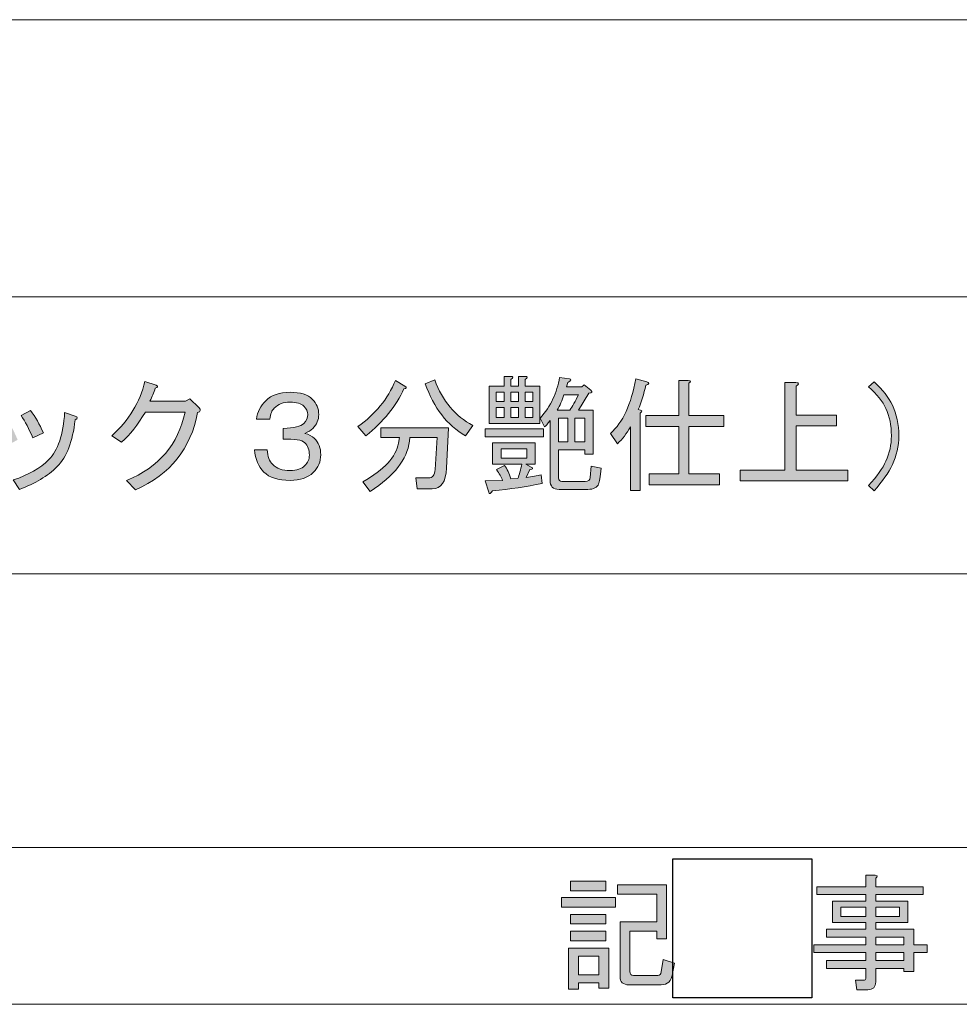
# Model space of a CAD drawing. Units: inches. Extents: x 15 to 405, y 10 to 287.
# Drawn here: x 85 to 109, y 10 to 35 of the extents above; entities that cross this region are included whole.
import ezdxf

# ---------------------------------------------------------------- set-up
doc = ezdxf.new("R2010")
doc.units = ezdxf.units.IN
doc.header["$MEASUREMENT"] = 0
doc.layers.add('_U+30EC_U+30A4_U+30E4_U+30FC 1', color=7, linetype='Continuous')
picture_1 = doc.add_image_def('image2.jpg', size_in_pixel=(10, 10))

# ---------------------------------------------------------------- blocks, each defined once
blk = doc.blocks.new('block 21')
at = {"layer": '_U+30EC_U+30A4_U+30E4_U+30FC 1'}
h = blk.add_hatch(color=7, dxfattribs=at)
h.dxf.hatch_style = 2
h.paths.add_polyline_path([(98.778, 12.776), (100.148, 12.776), (100.148, 12.538), (98.778, 12.538)])
h.paths.add_polyline_path([(98.954, 11.495), (99.972, 11.495), (99.972, 10.477), (99.72, 10.477), (99.72, 10.615), (99.205, 10.615), (99.205, 10.451), (98.954, 10.451)])
h.paths.add_polyline_path([(99.896, 13.191), (99.896, 12.952), (99.004, 12.952), (99.004, 13.191)])
h.paths.add_polyline_path([(99.896, 12.349), (99.896, 12.11), (99.004, 12.11), (99.004, 12.349)])
h.paths.add_polyline_path([(99.896, 11.922), (99.896, 11.683), (99.004, 11.683), (99.004, 11.922)])
h.paths.add_polyline_path([(99.205, 11.293), (99.205, 10.816), (99.72, 10.816), (99.72, 11.293)])
edge = h.paths.add_edge_path()
edge.add_spline(control_points=[(101.643, 11.117), (101.643, 11.117), (101.593, 10.841), (101.593, 10.841), (101.559, 10.657), (101.463, 10.564), (101.304, 10.564), (101.304, 10.564), (100.487, 10.564), (100.487, 10.564), (100.336, 10.564), (100.261, 10.636), (100.261, 10.778), (100.261, 10.778), (100.261, 12.161), (100.261, 12.161), (100.261, 12.161), (101.191, 12.161), (101.191, 12.161), (101.191, 12.161), (101.191, 12.864), (101.191, 12.864), (101.191, 12.864), (100.198, 12.864), (100.198, 12.864), (100.198, 12.864), (100.198, 13.103), (100.198, 13.103), (100.198, 13.103), (101.442, 13.103), (101.442, 13.103), (101.442, 13.103), (101.442, 11.733), (101.442, 11.733), (101.442, 11.733), (101.191, 11.733), (101.191, 11.733), (101.191, 11.733), (101.191, 11.922), (101.191, 11.922), (101.191, 11.922), (100.512, 11.922), (100.512, 11.922), (100.512, 11.922), (100.512, 10.904), (100.512, 10.904), (100.512, 10.837), (100.541, 10.803), (100.6, 10.803), (100.6, 10.803), (101.216, 10.803), (101.216, 10.803), (101.266, 10.803), (101.295, 10.832), (101.304, 10.891), (101.304, 10.891), (101.354, 11.206), (101.354, 11.206), (101.354, 11.206), (101.643, 11.117), (101.643, 11.117)], knot_values=[0, 0, 0, 0, 1, 1, 1, 2, 2, 2, 3, 3, 3, 4, 4, 4, 5, 5, 5, 6, 6, 6, 7, 7, 7, 8, 8, 8, 9, 9, 9, 10, 10, 10, 11, 11, 11, 12, 12, 12, 13, 13, 13, 14, 14, 14, 15, 15, 15, 16, 16, 16, 17, 17, 17, 18, 18, 18, 19, 19, 19, 20, 20, 20, 20], degree=3, periodic=1)
at = {"layer": '_U+30EC_U+30A4_U+30E4_U+30FC 1', "lineweight": 0}
for points in [[(99.896, 13.191), (99.896, 12.952), (99.004, 12.952), (99.004, 13.191), (99.896, 13.191)], [(98.778, 12.776), (100.148, 12.776), (100.148, 12.538), (98.778, 12.538), (98.778, 12.776)], [(99.896, 12.349), (99.896, 12.11), (99.004, 12.11), (99.004, 12.349), (99.896, 12.349)], [(99.896, 11.922), (99.896, 11.683), (99.004, 11.683), (99.004, 11.922), (99.896, 11.922)], [(98.954, 11.495), (99.972, 11.495), (99.972, 10.477), (99.72, 10.477), (99.72, 10.615), (99.205, 10.615), (99.205, 10.451), (98.954, 10.451), (98.954, 11.495)], [(99.205, 11.293), (99.205, 10.816), (99.72, 10.816), (99.72, 11.293), (99.205, 11.293)]]:
    blk.add_lwpolyline(points, dxfattribs=at)
blk.add_open_spline([(101.643, 11.117), (101.643, 11.117), (101.593, 10.841), (101.593, 10.841), (101.559, 10.657), (101.463, 10.564), (101.304, 10.564), (101.304, 10.564), (100.487, 10.564), (100.487, 10.564), (100.336, 10.564), (100.261, 10.636), (100.261, 10.778), (100.261, 10.778), (100.261, 12.161), (100.261, 12.161), (100.261, 12.161), (101.191, 12.161), (101.191, 12.161), (101.191, 12.161), (101.191, 12.864), (101.191, 12.864), (101.191, 12.864), (100.198, 12.864), (100.198, 12.864), (100.198, 12.864), (100.198, 13.103), (100.198, 13.103), (100.198, 13.103), (101.442, 13.103), (101.442, 13.103), (101.442, 13.103), (101.442, 11.733), (101.442, 11.733), (101.442, 11.733), (101.191, 11.733), (101.191, 11.733), (101.191, 11.733), (101.191, 11.922), (101.191, 11.922), (101.191, 11.922), (100.512, 11.922), (100.512, 11.922), (100.512, 11.922), (100.512, 10.904), (100.512, 10.904), (100.512, 10.837), (100.541, 10.803), (100.6, 10.803), (100.6, 10.803), (101.216, 10.803), (101.216, 10.803), (101.266, 10.803), (101.295, 10.832), (101.304, 10.891), (101.304, 10.891), (101.354, 11.206), (101.354, 11.206), (101.354, 11.206), (101.643, 11.117), (101.643, 11.117)], degree=3, knots=[0, 0, 0, 0, 1, 1, 1, 2, 2, 2, 3, 3, 3, 4, 4, 4, 5, 5, 5, 6, 6, 6, 7, 7, 7, 8, 8, 8, 9, 9, 9, 10, 10, 10, 11, 11, 11, 12, 12, 12, 13, 13, 13, 14, 14, 14, 15, 15, 15, 16, 16, 16, 17, 17, 17, 18, 18, 18, 19, 19, 19, 20, 20, 20, 20], dxfattribs=at)
blk = doc.blocks.new('block 20')
at = {"layer": '_U+30EC_U+30A4_U+30E4_U+30FC 1'}
blk.add_blockref('block 21', (0, 0), dxfattribs=at)
blk = doc.blocks.new('block 22')
at = {"layer": '_U+30EC_U+30A4_U+30E4_U+30FC 1'}
image = blk.add_image(picture_1, insert=(101.6, 10.231), size_in_units=(3.528, 3.528), dxfattribs=at)
blk = doc.blocks.new('block 24')
at = {"layer": '_U+30EC_U+30A4_U+30E4_U+30FC 1'}
h = blk.add_hatch(color=7, dxfattribs=at)
h.dxf.hatch_style = 2
edge = h.paths.add_edge_path()
edge.add_spline(control_points=[(106.494, 10.728), (106.494, 10.728), (106.494, 10.979), (106.494, 10.979), (106.494, 10.979), (105.501, 10.979), (105.501, 10.979), (105.501, 10.979), (105.501, 11.18), (105.501, 11.18), (105.501, 11.18), (106.494, 11.18), (106.494, 11.18), (106.494, 11.18), (106.494, 11.381), (106.494, 11.381), (106.494, 11.381), (105.175, 11.381), (105.175, 11.381), (105.175, 11.381), (105.175, 11.582), (105.175, 11.582), (105.175, 11.582), (106.494, 11.582), (106.494, 11.582), (106.494, 11.582), (106.494, 11.771), (106.494, 11.771), (106.494, 11.771), (105.501, 11.771), (105.501, 11.771), (105.501, 11.771), (105.501, 11.972), (105.501, 11.972), (105.501, 11.972), (106.494, 11.972), (106.494, 11.972), (106.494, 11.972), (106.494, 12.148), (106.494, 12.148), (106.494, 12.148), (106.067, 12.148), (106.067, 12.148), (106.067, 12.148), (105.652, 12.148), (105.652, 12.148), (105.652, 12.148), (105.652, 12.688), (105.652, 12.688), (105.652, 12.688), (106.494, 12.688), (106.494, 12.688), (106.494, 12.688), (106.494, 12.852), (106.494, 12.852), (106.494, 12.852), (105.25, 12.852), (105.25, 12.852), (105.25, 12.852), (105.25, 13.053), (105.25, 13.053), (105.25, 13.053), (106.494, 13.053), (106.494, 13.053), (106.494, 13.053), (106.494, 13.342), (106.494, 13.342), (106.494, 13.342), (106.733, 13.342), (106.733, 13.342), (106.8, 13.334), (106.804, 13.308), (106.746, 13.266), (106.746, 13.266), (106.746, 13.053), (106.746, 13.053), (106.746, 13.053), (107.952, 13.053), (107.952, 13.053), (107.952, 13.053), (107.952, 12.852), (107.952, 12.852), (107.952, 12.852), (106.746, 12.852), (106.746, 12.852), (106.746, 12.852), (106.746, 12.688), (106.746, 12.688), (106.746, 12.688), (107.563, 12.688), (107.563, 12.688), (107.563, 12.688), (107.563, 12.148), (107.563, 12.148), (107.563, 12.148), (106.746, 12.148), (106.746, 12.148), (106.746, 12.148), (106.746, 11.972), (106.746, 11.972), (106.746, 11.972), (107.713, 11.972), (107.713, 11.972), (107.713, 11.972), (107.713, 11.582), (107.713, 11.582), (107.713, 11.582), (108.053, 11.582), (108.053, 11.582), (108.053, 11.582), (108.053, 11.381), (108.053, 11.381), (108.053, 11.381), (107.713, 11.381), (107.713, 11.381), (107.713, 11.381), (107.713, 10.904), (107.713, 10.904), (107.713, 10.904), (107.462, 10.904), (107.462, 10.904), (107.462, 10.904), (107.462, 10.979), (107.462, 10.979), (107.462, 10.979), (106.746, 10.979), (106.746, 10.979), (106.746, 10.979), (106.746, 10.64), (106.746, 10.64), (106.746, 10.506), (106.679, 10.439), (106.545, 10.439), (106.545, 10.439), (106.268, 10.439), (106.268, 10.439), (106.268, 10.439), (106.23, 10.678), (106.23, 10.678), (106.23, 10.678), (106.444, 10.678), (106.444, 10.678), (106.477, 10.678), (106.494, 10.695), (106.494, 10.728)], knot_values=[0, 0, 0, 0, 1, 1, 1, 2, 2, 2, 3, 3, 3, 4, 4, 4, 5, 5, 5, 6, 6, 6, 7, 7, 7, 8, 8, 8, 9, 9, 9, 10, 10, 10, 11, 11, 11, 12, 12, 12, 13, 13, 13, 14, 14, 14, 15, 15, 15, 16, 16, 16, 17, 17, 17, 18, 18, 18, 19, 19, 19, 20, 20, 20, 21, 21, 21, 22, 22, 22, 23, 23, 23, 24, 24, 24, 25, 25, 25, 26, 26, 26, 27, 27, 27, 28, 28, 28, 29, 29, 29, 30, 30, 30, 31, 31, 31, 32, 32, 32, 33, 33, 33, 34, 34, 34, 35, 35, 35, 36, 36, 36, 37, 37, 37, 38, 38, 38, 39, 39, 39, 40, 40, 40, 41, 41, 41, 42, 42, 42, 43, 43, 43, 44, 44, 44, 45, 45, 45, 46, 46, 46, 47, 47, 47, 48, 48, 48, 48], degree=3, periodic=1)
h.paths.add_polyline_path([(105.866, 12.299), (106.494, 12.299), (106.494, 12.538), (105.866, 12.538)])
h.paths.add_polyline_path([(106.746, 12.299), (107.349, 12.299), (107.349, 12.538), (106.746, 12.538)])
h.paths.add_polyline_path([(107.462, 11.582), (107.462, 11.771), (106.746, 11.771), (106.746, 11.582)])
h.paths.add_polyline_path([(106.746, 11.18), (107.462, 11.18), (107.462, 11.381), (106.746, 11.381)])
at = {"layer": '_U+30EC_U+30A4_U+30E4_U+30FC 1', "lineweight": 0}
for points in [[(105.866, 12.299), (106.494, 12.299), (106.494, 12.538), (105.866, 12.538), (105.866, 12.299)], [(106.746, 12.299), (107.349, 12.299), (107.349, 12.538), (106.746, 12.538), (106.746, 12.299)], [(107.462, 11.582), (107.462, 11.771), (106.746, 11.771), (106.746, 11.582), (107.462, 11.582)], [(106.746, 11.18), (107.462, 11.18), (107.462, 11.381), (106.746, 11.381), (106.746, 11.18)]]:
    blk.add_lwpolyline(points, dxfattribs=at)
blk.add_open_spline([(106.494, 10.728), (106.494, 10.728), (106.494, 10.979), (106.494, 10.979), (106.494, 10.979), (105.501, 10.979), (105.501, 10.979), (105.501, 10.979), (105.501, 11.18), (105.501, 11.18), (105.501, 11.18), (106.494, 11.18), (106.494, 11.18), (106.494, 11.18), (106.494, 11.381), (106.494, 11.381), (106.494, 11.381), (105.175, 11.381), (105.175, 11.381), (105.175, 11.381), (105.175, 11.582), (105.175, 11.582), (105.175, 11.582), (106.494, 11.582), (106.494, 11.582), (106.494, 11.582), (106.494, 11.771), (106.494, 11.771), (106.494, 11.771), (105.501, 11.771), (105.501, 11.771), (105.501, 11.771), (105.501, 11.972), (105.501, 11.972), (105.501, 11.972), (106.494, 11.972), (106.494, 11.972), (106.494, 11.972), (106.494, 12.148), (106.494, 12.148), (106.494, 12.148), (106.067, 12.148), (106.067, 12.148), (106.067, 12.148), (105.652, 12.148), (105.652, 12.148), (105.652, 12.148), (105.652, 12.688), (105.652, 12.688), (105.652, 12.688), (106.494, 12.688), (106.494, 12.688), (106.494, 12.688), (106.494, 12.852), (106.494, 12.852), (106.494, 12.852), (105.25, 12.852), (105.25, 12.852), (105.25, 12.852), (105.25, 13.053), (105.25, 13.053), (105.25, 13.053), (106.494, 13.053), (106.494, 13.053), (106.494, 13.053), (106.494, 13.342), (106.494, 13.342), (106.494, 13.342), (106.733, 13.342), (106.733, 13.342), (106.8, 13.334), (106.804, 13.308), (106.746, 13.266), (106.746, 13.266), (106.746, 13.053), (106.746, 13.053), (106.746, 13.053), (107.952, 13.053), (107.952, 13.053), (107.952, 13.053), (107.952, 12.852), (107.952, 12.852), (107.952, 12.852), (106.746, 12.852), (106.746, 12.852), (106.746, 12.852), (106.746, 12.688), (106.746, 12.688), (106.746, 12.688), (107.563, 12.688), (107.563, 12.688), (107.563, 12.688), (107.563, 12.148), (107.563, 12.148), (107.563, 12.148), (106.746, 12.148), (106.746, 12.148), (106.746, 12.148), (106.746, 11.972), (106.746, 11.972), (106.746, 11.972), (107.713, 11.972), (107.713, 11.972), (107.713, 11.972), (107.713, 11.582), (107.713, 11.582), (107.713, 11.582), (108.053, 11.582), (108.053, 11.582), (108.053, 11.582), (108.053, 11.381), (108.053, 11.381), (108.053, 11.381), (107.713, 11.381), (107.713, 11.381), (107.713, 11.381), (107.713, 10.904), (107.713, 10.904), (107.713, 10.904), (107.462, 10.904), (107.462, 10.904), (107.462, 10.904), (107.462, 10.979), (107.462, 10.979), (107.462, 10.979), (106.746, 10.979), (106.746, 10.979), (106.746, 10.979), (106.746, 10.64), (106.746, 10.64), (106.746, 10.506), (106.679, 10.439), (106.545, 10.439), (106.545, 10.439), (106.268, 10.439), (106.268, 10.439), (106.268, 10.439), (106.23, 10.678), (106.23, 10.678), (106.23, 10.678), (106.444, 10.678), (106.444, 10.678), (106.477, 10.678), (106.494, 10.695), (106.494, 10.728)], degree=3, knots=[0, 0, 0, 0, 1, 1, 1, 2, 2, 2, 3, 3, 3, 4, 4, 4, 5, 5, 5, 6, 6, 6, 7, 7, 7, 8, 8, 8, 9, 9, 9, 10, 10, 10, 11, 11, 11, 12, 12, 12, 13, 13, 13, 14, 14, 14, 15, 15, 15, 16, 16, 16, 17, 17, 17, 18, 18, 18, 19, 19, 19, 20, 20, 20, 21, 21, 21, 22, 22, 22, 23, 23, 23, 24, 24, 24, 25, 25, 25, 26, 26, 26, 27, 27, 27, 28, 28, 28, 29, 29, 29, 30, 30, 30, 31, 31, 31, 32, 32, 32, 33, 33, 33, 34, 34, 34, 35, 35, 35, 36, 36, 36, 37, 37, 37, 38, 38, 38, 39, 39, 39, 40, 40, 40, 41, 41, 41, 42, 42, 42, 43, 43, 43, 44, 44, 44, 45, 45, 45, 46, 46, 46, 47, 47, 47, 48, 48, 48, 48], dxfattribs=at)
blk = doc.blocks.new('block 23')
at = {"layer": '_U+30EC_U+30A4_U+30E4_U+30FC 1'}
blk.add_blockref('block 24', (0, 0), dxfattribs=at)
blk = doc.blocks.new('block 50')
at = {"layer": '_U+30EC_U+30A4_U+30E4_U+30FC 1'}
h = blk.add_hatch(color=7, dxfattribs=at)
h.dxf.hatch_style = 2
h.paths.add_polyline_path([(96.839, 24.465), (96.839, 24.666), (98.322, 24.666), (98.322, 24.465)])
edge = h.paths.add_edge_path()
edge.add_spline(control_points=[(97.329, 23.736), (97.396, 23.652), (97.451, 23.539), (97.493, 23.396), (97.493, 23.396), (97.669, 23.409), (97.669, 23.409), (97.702, 23.501), (97.736, 23.623), (97.769, 23.774), (97.769, 23.774), (97.028, 23.774), (97.028, 23.774), (97.028, 23.774), (97.028, 24.314), (97.028, 24.314), (97.028, 24.314), (98.109, 24.314), (98.109, 24.314), (98.109, 24.314), (98.109, 23.774), (98.109, 23.774), (98.109, 23.774), (97.87, 23.774), (97.87, 23.774), (97.87, 23.774), (98.008, 23.698), (98.008, 23.698), (98.067, 23.664), (98.054, 23.644), (97.97, 23.635), (97.97, 23.635), (97.882, 23.434), (97.882, 23.434), (98.033, 23.459), (98.159, 23.48), (98.259, 23.497), (98.259, 23.497), (98.284, 23.283), (98.284, 23.283), (97.89, 23.2), (97.472, 23.137), (97.028, 23.095), (96.977, 23.019), (96.944, 23.007), (96.927, 23.057), (96.927, 23.057), (96.839, 23.346), (96.839, 23.346), (96.839, 23.346), (97.279, 23.359), (97.279, 23.359), (97.245, 23.443), (97.195, 23.535), (97.128, 23.635), (97.128, 23.635), (97.329, 23.736), (97.329, 23.736)], knot_values=[0, 0, 0, 0, 1, 1, 1, 2, 2, 2, 3, 3, 3, 4, 4, 4, 5, 5, 5, 6, 6, 6, 7, 7, 7, 8, 8, 8, 9, 9, 9, 10, 10, 10, 11, 11, 11, 12, 12, 12, 13, 13, 13, 14, 14, 14, 15, 15, 15, 16, 16, 16, 17, 17, 17, 18, 18, 18, 19, 19, 19, 19], degree=3, periodic=1)
edge = h.paths.add_edge_path()
edge.add_spline(control_points=[(97.317, 25.747), (97.317, 25.747), (97.317, 25.998), (97.317, 25.998), (97.317, 25.998), (97.48, 25.998), (97.48, 25.998), (97.555, 25.998), (97.56, 25.973), (97.493, 25.923), (97.493, 25.923), (97.493, 25.747), (97.493, 25.747), (97.493, 25.747), (97.681, 25.747), (97.681, 25.747), (97.681, 25.747), (97.681, 25.998), (97.681, 25.998), (97.681, 25.998), (97.845, 25.998), (97.845, 25.998), (97.92, 25.998), (97.924, 25.973), (97.857, 25.923), (97.857, 25.923), (97.857, 25.747), (97.857, 25.747), (97.857, 25.747), (98.222, 25.747), (98.222, 25.747), (98.222, 25.747), (98.222, 24.804), (98.222, 24.804), (98.222, 24.804), (96.94, 24.804), (96.94, 24.804), (96.94, 24.804), (96.94, 25.747), (96.94, 25.747), (96.94, 25.747), (97.317, 25.747), (97.317, 25.747)], knot_values=[0, 0, 0, 0, 1, 1, 1, 2, 2, 2, 3, 3, 3, 4, 4, 4, 5, 5, 5, 6, 6, 6, 7, 7, 7, 8, 8, 8, 9, 9, 9, 10, 10, 10, 11, 11, 11, 12, 12, 12, 13, 13, 13, 14, 14, 14, 14], degree=3, periodic=1)
h.paths.add_polyline_path([(97.116, 25.357), (97.317, 25.357), (97.317, 25.596), (97.116, 25.596)])
h.paths.add_polyline_path([(97.116, 24.955), (97.317, 24.955), (97.317, 25.206), (97.116, 25.206)])
h.paths.add_polyline_path([(97.241, 24.163), (97.241, 23.924), (97.895, 23.924), (97.895, 24.163)])
h.paths.add_polyline_path([(97.493, 25.357), (97.681, 25.357), (97.681, 25.596), (97.493, 25.596)])
h.paths.add_polyline_path([(97.493, 24.955), (97.681, 24.955), (97.681, 25.206), (97.493, 25.206)])
h.paths.add_polyline_path([(98.046, 25.357), (98.046, 25.596), (97.857, 25.596), (97.857, 25.357)])
h.paths.add_polyline_path([(97.857, 24.955), (98.046, 24.955), (98.046, 25.206), (97.857, 25.206)])
edge = h.paths.add_edge_path()
edge.add_spline(control_points=[(99.503, 23.434), (99.503, 23.434), (99.529, 23.723), (99.529, 23.723), (99.529, 23.723), (99.78, 23.673), (99.78, 23.673), (99.755, 23.447), (99.734, 23.313), (99.717, 23.271), (99.683, 23.179), (99.592, 23.132), (99.441, 23.132), (99.441, 23.132), (98.712, 23.132), (98.712, 23.132), (98.561, 23.132), (98.485, 23.208), (98.485, 23.359), (98.485, 23.359), (98.485, 24.879), (98.485, 24.879), (98.418, 24.787), (98.372, 24.733), (98.347, 24.716), (98.347, 24.716), (98.234, 24.942), (98.234, 24.942), (98.502, 25.244), (98.666, 25.587), (98.724, 25.973), (98.724, 25.973), (98.976, 25.935), (98.976, 25.935), (99.034, 25.927), (99.022, 25.897), (98.938, 25.847), (98.938, 25.847), (98.9, 25.734), (98.9, 25.734), (98.9, 25.734), (99.29, 25.734), (99.29, 25.734), (99.29, 25.734), (99.353, 25.784), (99.353, 25.784), (99.353, 25.784), (99.516, 25.646), (99.516, 25.646), (99.566, 25.604), (99.549, 25.579), (99.466, 25.571), (99.466, 25.571), (99.202, 25.143), (99.202, 25.143), (99.202, 25.143), (99.579, 25.143), (99.579, 25.143), (99.579, 25.143), (99.579, 24.025), (99.579, 24.025), (99.579, 24.025), (99.365, 24.025), (99.365, 24.025), (99.365, 24.025), (99.365, 24.138), (99.365, 24.138), (99.365, 24.138), (98.699, 24.138), (98.699, 24.138), (98.699, 24.138), (98.699, 23.421), (98.699, 23.421), (98.699, 23.363), (98.729, 23.334), (98.787, 23.334), (98.787, 23.334), (99.378, 23.334), (99.378, 23.334), (99.453, 23.334), (99.495, 23.367), (99.503, 23.434)], knot_values=[0, 0, 0, 0, 1, 1, 1, 2, 2, 2, 3, 3, 3, 4, 4, 4, 5, 5, 5, 6, 6, 6, 7, 7, 7, 8, 8, 8, 9, 9, 9, 10, 10, 10, 11, 11, 11, 12, 12, 12, 13, 13, 13, 14, 14, 14, 15, 15, 15, 16, 16, 16, 17, 17, 17, 18, 18, 18, 19, 19, 19, 20, 20, 20, 21, 21, 21, 22, 22, 22, 23, 23, 23, 24, 24, 24, 25, 25, 25, 26, 26, 26, 27, 27, 27, 27], degree=3, periodic=1)
edge = h.paths.add_edge_path()
edge.add_spline(control_points=[(98.837, 25.533), (98.795, 25.39), (98.737, 25.26), (98.662, 25.143), (98.662, 25.143), (98.988, 25.143), (98.988, 25.143), (99.055, 25.235), (99.126, 25.365), (99.202, 25.533), (99.202, 25.533), (98.837, 25.533), (98.837, 25.533)], knot_values=[0, 0, 0, 0, 1, 1, 1, 2, 2, 2, 3, 3, 3, 4, 4, 4, 4], degree=3, periodic=1)
h.paths.add_polyline_path([(98.699, 24.339), (98.938, 24.339), (98.938, 24.942), (98.699, 24.942)])
h.paths.add_polyline_path([(99.114, 24.339), (99.365, 24.339), (99.365, 24.942), (99.114, 24.942)])
h = blk.add_hatch(color=7, dxfattribs=at)
h.dxf.hatch_style = 2
edge = h.paths.add_edge_path()
edge.add_spline(control_points=[(87.966, 23.12), (87.966, 23.12), (87.74, 23.359), (87.74, 23.359), (88.561, 23.694), (89.055, 24.272), (89.223, 25.093), (89.223, 25.093), (88.218, 25.093), (88.218, 25.093), (88.025, 24.775), (87.824, 24.519), (87.614, 24.327), (87.614, 24.327), (87.363, 24.49), (87.363, 24.49), (87.799, 24.884), (88.079, 25.345), (88.205, 25.872), (88.205, 25.872), (88.494, 25.772), (88.494, 25.772), (88.544, 25.747), (88.536, 25.721), (88.469, 25.696), (88.435, 25.587), (88.389, 25.479), (88.331, 25.37), (88.331, 25.37), (89.236, 25.37), (89.236, 25.37), (89.236, 25.37), (89.349, 25.432), (89.349, 25.432), (89.349, 25.432), (89.575, 25.206), (89.575, 25.206), (89.633, 25.147), (89.621, 25.106), (89.537, 25.081), (89.378, 24.167), (88.854, 23.514), (87.966, 23.12)], knot_values=[0, 0, 0, 0, 1, 1, 1, 2, 2, 2, 3, 3, 3, 4, 4, 4, 5, 5, 5, 6, 6, 6, 7, 7, 7, 8, 8, 8, 9, 9, 9, 10, 10, 10, 11, 11, 11, 12, 12, 12, 13, 13, 13, 14, 14, 14, 14], degree=3, periodic=1)
h = blk.add_hatch(color=7, dxfattribs=at)
h.dxf.hatch_style = 2
edge = h.paths.add_edge_path()
edge.add_spline(control_points=[(93.81, 24.49), (93.81, 24.49), (93.609, 24.729), (93.609, 24.729), (94.045, 25.03), (94.363, 25.42), (94.564, 25.897), (94.564, 25.897), (94.803, 25.747), (94.803, 25.747), (94.853, 25.713), (94.845, 25.692), (94.778, 25.684), (94.577, 25.248), (94.254, 24.85), (93.81, 24.49)], knot_values=[0, 0, 0, 0, 1, 1, 1, 2, 2, 2, 3, 3, 3, 4, 4, 4, 5, 5, 5, 5], degree=3, periodic=1)
edge = h.paths.add_edge_path()
edge.add_spline(control_points=[(95.909, 24.691), (95.909, 24.691), (95.859, 23.673), (95.859, 23.673), (95.842, 23.321), (95.721, 23.145), (95.494, 23.145), (95.494, 23.145), (95.117, 23.145), (95.117, 23.145), (95.117, 23.145), (95.08, 23.421), (95.08, 23.421), (95.08, 23.421), (95.394, 23.421), (95.394, 23.421), (95.503, 23.421), (95.561, 23.493), (95.57, 23.635), (95.57, 23.635), (95.62, 24.452), (95.62, 24.452), (95.62, 24.452), (94.929, 24.452), (94.929, 24.452), (94.929, 24.452), (94.916, 24.352), (94.916, 24.352), (94.858, 23.891), (94.527, 23.468), (93.923, 23.082), (93.923, 23.082), (93.735, 23.321), (93.735, 23.321), (94.28, 23.631), (94.581, 23.958), (94.64, 24.301), (94.64, 24.301), (94.665, 24.452), (94.665, 24.452), (94.665, 24.452), (94.187, 24.452), (94.187, 24.452), (94.187, 24.452), (94.187, 24.691), (94.187, 24.691), (94.187, 24.691), (95.909, 24.691), (95.909, 24.691)], knot_values=[0, 0, 0, 0, 1, 1, 1, 2, 2, 2, 3, 3, 3, 4, 4, 4, 5, 5, 5, 6, 6, 6, 7, 7, 7, 8, 8, 8, 9, 9, 9, 10, 10, 10, 11, 11, 11, 12, 12, 12, 13, 13, 13, 14, 14, 14, 15, 15, 15, 16, 16, 16, 16], degree=3, periodic=1)
edge = h.paths.add_edge_path()
edge.add_spline(control_points=[(96.336, 24.49), (95.876, 24.758), (95.536, 25.198), (95.318, 25.81), (95.318, 25.81), (95.557, 25.91), (95.557, 25.91), (95.758, 25.374), (96.081, 24.988), (96.525, 24.754), (96.525, 24.754), (96.336, 24.49), (96.336, 24.49)], knot_values=[0, 0, 0, 0, 1, 1, 1, 2, 2, 2, 3, 3, 3, 4, 4, 4, 4], degree=3, periodic=1)
h = blk.add_hatch(color=7, dxfattribs=at)
h.dxf.hatch_style = 2
edge = h.paths.add_edge_path()
edge.add_spline(control_points=[(100.773, 25.068), (100.773, 25.068), (100.773, 23.107), (100.773, 23.107), (100.773, 23.107), (100.522, 23.107), (100.522, 23.107), (100.522, 23.107), (100.522, 24.716), (100.522, 24.716), (100.429, 24.548), (100.32, 24.406), (100.195, 24.289), (100.195, 24.289), (100.019, 24.553), (100.019, 24.553), (100.329, 24.829), (100.542, 25.29), (100.66, 25.935), (100.66, 25.935), (100.936, 25.86), (100.936, 25.86), (101.012, 25.835), (101.003, 25.805), (100.911, 25.772), (100.869, 25.554), (100.806, 25.349), (100.723, 25.156), (100.823, 25.139), (100.84, 25.11), (100.773, 25.068)], knot_values=[0, 0, 0, 0, 1, 1, 1, 2, 2, 2, 3, 3, 3, 4, 4, 4, 5, 5, 5, 6, 6, 6, 7, 7, 7, 8, 8, 8, 9, 9, 9, 10, 10, 10, 10], degree=3, periodic=1)
edge = h.paths.add_edge_path()
edge.add_spline(control_points=[(102.004, 25.005), (102.004, 25.005), (102.897, 25.005), (102.897, 25.005), (102.897, 25.005), (102.897, 24.729), (102.897, 24.729), (102.897, 24.729), (102.004, 24.729), (102.004, 24.729), (102.004, 24.729), (102.004, 23.522), (102.004, 23.522), (102.004, 23.522), (102.784, 23.522), (102.784, 23.522), (102.784, 23.522), (102.784, 23.246), (102.784, 23.246), (102.784, 23.246), (100.999, 23.246), (100.999, 23.246), (100.999, 23.246), (100.999, 23.522), (100.999, 23.522), (100.999, 23.522), (101.753, 23.522), (101.753, 23.522), (101.753, 23.522), (101.753, 24.729), (101.753, 24.729), (101.753, 24.729), (100.911, 24.729), (100.911, 24.729), (100.911, 24.729), (100.911, 25.005), (100.911, 25.005), (100.911, 25.005), (101.753, 25.005), (101.753, 25.005), (101.753, 25.005), (101.753, 25.897), (101.753, 25.897), (101.753, 25.897), (101.992, 25.897), (101.992, 25.897), (102.059, 25.889), (102.063, 25.864), (102.004, 25.822), (102.004, 25.822), (102.004, 25.005), (102.004, 25.005)], knot_values=[0, 0, 0, 0, 1, 1, 1, 2, 2, 2, 3, 3, 3, 4, 4, 4, 5, 5, 5, 6, 6, 6, 7, 7, 7, 8, 8, 8, 9, 9, 9, 10, 10, 10, 11, 11, 11, 12, 12, 12, 13, 13, 13, 14, 14, 14, 15, 15, 15, 16, 16, 16, 17, 17, 17, 17], degree=3, periodic=1)
h = blk.add_hatch(color=7, dxfattribs=at)
h.dxf.hatch_style = 2
edge = h.paths.add_edge_path()
edge.add_spline(control_points=[(104.443, 23.623), (104.443, 23.623), (104.443, 25.847), (104.443, 25.847), (104.443, 25.847), (104.719, 25.847), (104.719, 25.847), (104.803, 25.83), (104.807, 25.797), (104.732, 25.747), (104.732, 25.747), (104.732, 25.018), (104.732, 25.018), (104.732, 25.018), (105.75, 25.018), (105.75, 25.018), (105.75, 25.018), (105.75, 24.741), (105.75, 24.741), (105.75, 24.741), (104.732, 24.741), (104.732, 24.741), (104.732, 24.741), (104.732, 23.623), (104.732, 23.623), (104.732, 23.623), (106.039, 23.623), (106.039, 23.623), (106.039, 23.623), (106.039, 23.346), (106.039, 23.346), (106.039, 23.346), (103.312, 23.346), (103.312, 23.346), (103.312, 23.346), (103.312, 23.623), (103.312, 23.623), (103.312, 23.623), (104.443, 23.623), (104.443, 23.623)], knot_values=[0, 0, 0, 0, 1, 1, 1, 2, 2, 2, 3, 3, 3, 4, 4, 4, 5, 5, 5, 6, 6, 6, 7, 7, 7, 8, 8, 8, 9, 9, 9, 10, 10, 10, 11, 11, 11, 12, 12, 12, 13, 13, 13, 13], degree=3, periodic=1)
h = blk.add_hatch(color=7, dxfattribs=at)
h.dxf.hatch_style = 2
edge = h.paths.add_edge_path()
edge.add_spline(control_points=[(106.705, 23.095), (106.705, 23.095), (106.567, 23.233), (106.567, 23.233), (106.776, 23.459), (106.923, 23.664), (107.006, 23.849), (107.099, 24.05), (107.145, 24.264), (107.145, 24.49), (107.145, 24.758), (107.099, 24.988), (107.006, 25.181), (106.923, 25.357), (106.776, 25.541), (106.567, 25.734), (106.567, 25.734), (106.705, 25.86), (106.705, 25.86), (106.923, 25.659), (107.078, 25.462), (107.17, 25.269), (107.279, 25.043), (107.333, 24.783), (107.333, 24.49), (107.333, 24.23), (107.279, 23.987), (107.17, 23.761), (107.069, 23.551), (106.914, 23.33), (106.705, 23.095)], knot_values=[0, 0, 0, 0, 1, 1, 1, 2, 2, 2, 3, 3, 3, 4, 4, 4, 5, 5, 5, 6, 6, 6, 7, 7, 7, 8, 8, 8, 9, 9, 9, 10, 10, 10, 10], degree=3, periodic=1)
h = blk.add_hatch(color=7, dxfattribs=at)
h.dxf.hatch_style = 2
edge = h.paths.add_edge_path()
edge.add_spline(control_points=[(91.309, 24.138), (91.318, 23.97), (91.364, 23.845), (91.448, 23.761), (91.548, 23.661), (91.695, 23.61), (91.887, 23.61), (92.055, 23.61), (92.181, 23.652), (92.264, 23.736), (92.34, 23.811), (92.378, 23.899), (92.378, 24), (92.378, 24.134), (92.34, 24.239), (92.264, 24.314), (92.189, 24.389), (92.005, 24.418), (91.712, 24.402), (91.712, 24.402), (91.712, 24.678), (91.712, 24.678), (91.988, 24.687), (92.164, 24.729), (92.239, 24.804), (92.306, 24.871), (92.34, 24.946), (92.34, 25.03), (92.34, 25.106), (92.306, 25.177), (92.239, 25.244), (92.172, 25.311), (92.055, 25.345), (91.887, 25.345), (91.72, 25.345), (91.586, 25.294), (91.485, 25.194), (91.427, 25.135), (91.389, 25.043), (91.372, 24.917), (91.372, 24.917), (91.033, 24.917), (91.033, 24.917), (91.058, 25.093), (91.138, 25.248), (91.272, 25.382), (91.414, 25.525), (91.619, 25.596), (91.887, 25.596), (92.147, 25.596), (92.336, 25.537), (92.453, 25.42), (92.562, 25.311), (92.616, 25.181), (92.616, 25.03), (92.616, 24.896), (92.566, 24.779), (92.466, 24.678), (92.415, 24.628), (92.348, 24.586), (92.264, 24.553), (92.365, 24.528), (92.445, 24.486), (92.503, 24.427), (92.612, 24.318), (92.667, 24.18), (92.667, 24.012), (92.667, 23.836), (92.604, 23.685), (92.478, 23.56), (92.344, 23.426), (92.147, 23.359), (91.887, 23.359), (91.586, 23.359), (91.364, 23.43), (91.221, 23.572), (91.087, 23.706), (91.008, 23.895), (90.983, 24.138), (90.983, 24.138), (91.309, 24.138), (91.309, 24.138)], knot_values=[0, 0, 0, 0, 1, 1, 1, 2, 2, 2, 3, 3, 3, 4, 4, 4, 5, 5, 5, 6, 6, 6, 7, 7, 7, 8, 8, 8, 9, 9, 9, 10, 10, 10, 11, 11, 11, 12, 12, 12, 13, 13, 13, 14, 14, 14, 15, 15, 15, 16, 16, 16, 17, 17, 17, 18, 18, 18, 19, 19, 19, 20, 20, 20, 21, 21, 21, 22, 22, 22, 23, 23, 23, 24, 24, 24, 25, 25, 25, 26, 26, 26, 27, 27, 27, 27], degree=3, periodic=1)
h = blk.add_hatch(color=7, dxfattribs=at)
h.dxf.hatch_style = 2
edge = h.paths.add_edge_path()
edge.add_spline(control_points=[(84.41, 24.842), (84.41, 24.842), (84.661, 24.967), (84.661, 24.967), (84.778, 24.808), (84.883, 24.616), (84.975, 24.389), (84.975, 24.389), (84.724, 24.251), (84.724, 24.251), (84.623, 24.486), (84.519, 24.682), (84.41, 24.842)], knot_values=[0, 0, 0, 0, 1, 1, 1, 2, 2, 2, 3, 3, 3, 4, 4, 4, 4], degree=3, periodic=1)
edge = h.paths.add_edge_path()
edge.add_spline(control_points=[(85.981, 23.711), (85.738, 23.468), (85.419, 23.275), (85.025, 23.132), (85.025, 23.132), (84.862, 23.371), (84.862, 23.371), (85.247, 23.497), (85.549, 23.669), (85.767, 23.887), (86.001, 24.121), (86.136, 24.519), (86.169, 25.081), (86.169, 25.081), (86.433, 24.992), (86.433, 24.992), (86.508, 24.967), (86.508, 24.934), (86.433, 24.892), (86.374, 24.347), (86.224, 23.954), (85.981, 23.711)], knot_values=[0, 0, 0, 0, 1, 1, 1, 2, 2, 2, 3, 3, 3, 4, 4, 4, 5, 5, 5, 6, 6, 6, 7, 7, 7, 7], degree=3, periodic=1)
edge = h.paths.add_edge_path()
edge.add_spline(control_points=[(85.063, 25.005), (85.063, 25.005), (85.302, 25.131), (85.302, 25.131), (85.428, 24.971), (85.536, 24.783), (85.629, 24.565), (85.629, 24.565), (85.365, 24.44), (85.365, 24.44), (85.264, 24.666), (85.164, 24.854), (85.063, 25.005)], knot_values=[0, 0, 0, 0, 1, 1, 1, 2, 2, 2, 3, 3, 3, 4, 4, 4, 4], degree=3, periodic=1)
at = {"layer": '_U+30EC_U+30A4_U+30E4_U+30FC 1', "lineweight": 0}
for points in [[(97.116, 25.357), (97.317, 25.357), (97.317, 25.596), (97.116, 25.596), (97.116, 25.357)], [(97.493, 25.357), (97.681, 25.357), (97.681, 25.596), (97.493, 25.596), (97.493, 25.357)], [(98.046, 25.357), (98.046, 25.596), (97.857, 25.596), (97.857, 25.357), (98.046, 25.357)], [(97.116, 24.955), (97.317, 24.955), (97.317, 25.206), (97.116, 25.206), (97.116, 24.955)], [(97.493, 24.955), (97.681, 24.955), (97.681, 25.206), (97.493, 25.206), (97.493, 24.955)], [(97.857, 24.955), (98.046, 24.955), (98.046, 25.206), (97.857, 25.206), (97.857, 24.955)], [(98.699, 24.339), (98.938, 24.339), (98.938, 24.942), (98.699, 24.942), (98.699, 24.339)], [(99.114, 24.339), (99.365, 24.339), (99.365, 24.942), (99.114, 24.942), (99.114, 24.339)], [(96.839, 24.465), (96.839, 24.666), (98.322, 24.666), (98.322, 24.465), (96.839, 24.465)], [(97.241, 24.163), (97.241, 23.924), (97.895, 23.924), (97.895, 24.163), (97.241, 24.163)]]:
    blk.add_lwpolyline(points, dxfattribs=at)
for points, knots in [([(97.317, 25.747), (97.317, 25.747), (97.317, 25.998), (97.317, 25.998), (97.317, 25.998), (97.48, 25.998), (97.48, 25.998), (97.555, 25.998), (97.56, 25.973), (97.493, 25.923), (97.493, 25.923), (97.493, 25.747), (97.493, 25.747), (97.493, 25.747), (97.681, 25.747), (97.681, 25.747), (97.681, 25.747), (97.681, 25.998), (97.681, 25.998), (97.681, 25.998), (97.845, 25.998), (97.845, 25.998), (97.92, 25.998), (97.924, 25.973), (97.857, 25.923), (97.857, 25.923), (97.857, 25.747), (97.857, 25.747), (97.857, 25.747), (98.222, 25.747), (98.222, 25.747), (98.222, 25.747), (98.222, 24.804), (98.222, 24.804), (98.222, 24.804), (96.94, 24.804), (96.94, 24.804), (96.94, 24.804), (96.94, 25.747), (96.94, 25.747), (96.94, 25.747), (97.317, 25.747), (97.317, 25.747)], [0, 0, 0, 0, 1, 1, 1, 2, 2, 2, 3, 3, 3, 4, 4, 4, 5, 5, 5, 6, 6, 6, 7, 7, 7, 8, 8, 8, 9, 9, 9, 10, 10, 10, 11, 11, 11, 12, 12, 12, 13, 13, 13, 14, 14, 14, 14]), ([(87.966, 23.12), (87.966, 23.12), (87.74, 23.359), (87.74, 23.359), (88.561, 23.694), (89.055, 24.272), (89.223, 25.093), (89.223, 25.093), (88.218, 25.093), (88.218, 25.093), (88.025, 24.775), (87.824, 24.519), (87.614, 24.327), (87.614, 24.327), (87.363, 24.49), (87.363, 24.49), (87.799, 24.884), (88.079, 25.345), (88.205, 25.872), (88.205, 25.872), (88.494, 25.772), (88.494, 25.772), (88.544, 25.747), (88.536, 25.721), (88.469, 25.696), (88.435, 25.587), (88.389, 25.479), (88.331, 25.37), (88.331, 25.37), (89.236, 25.37), (89.236, 25.37), (89.236, 25.37), (89.349, 25.432), (89.349, 25.432), (89.349, 25.432), (89.575, 25.206), (89.575, 25.206), (89.633, 25.147), (89.621, 25.106), (89.537, 25.081), (89.378, 24.167), (88.854, 23.514), (87.966, 23.12)], [0, 0, 0, 0, 1, 1, 1, 2, 2, 2, 3, 3, 3, 4, 4, 4, 5, 5, 5, 6, 6, 6, 7, 7, 7, 8, 8, 8, 9, 9, 9, 10, 10, 10, 11, 11, 11, 12, 12, 12, 13, 13, 13, 14, 14, 14, 14]), ([(93.81, 24.49), (93.81, 24.49), (93.609, 24.729), (93.609, 24.729), (94.045, 25.03), (94.363, 25.42), (94.564, 25.897), (94.564, 25.897), (94.803, 25.747), (94.803, 25.747), (94.853, 25.713), (94.845, 25.692), (94.778, 25.684), (94.577, 25.248), (94.254, 24.85), (93.81, 24.49)], [0, 0, 0, 0, 1, 1, 1, 2, 2, 2, 3, 3, 3, 4, 4, 4, 5, 5, 5, 5]), ([(96.336, 24.49), (95.876, 24.758), (95.536, 25.198), (95.318, 25.81), (95.318, 25.81), (95.557, 25.91), (95.557, 25.91), (95.758, 25.374), (96.081, 24.988), (96.525, 24.754), (96.525, 24.754), (96.336, 24.49), (96.336, 24.49)], [0, 0, 0, 0, 1, 1, 1, 2, 2, 2, 3, 3, 3, 4, 4, 4, 4]), ([(99.503, 23.434), (99.503, 23.434), (99.529, 23.723), (99.529, 23.723), (99.529, 23.723), (99.78, 23.673), (99.78, 23.673), (99.755, 23.447), (99.734, 23.313), (99.717, 23.271), (99.683, 23.179), (99.592, 23.132), (99.441, 23.132), (99.441, 23.132), (98.712, 23.132), (98.712, 23.132), (98.561, 23.132), (98.485, 23.208), (98.485, 23.359), (98.485, 23.359), (98.485, 24.879), (98.485, 24.879), (98.418, 24.787), (98.372, 24.733), (98.347, 24.716), (98.347, 24.716), (98.234, 24.942), (98.234, 24.942), (98.502, 25.244), (98.666, 25.587), (98.724, 25.973), (98.724, 25.973), (98.976, 25.935), (98.976, 25.935), (99.034, 25.927), (99.022, 25.897), (98.938, 25.847), (98.938, 25.847), (98.9, 25.734), (98.9, 25.734), (98.9, 25.734), (99.29, 25.734), (99.29, 25.734), (99.29, 25.734), (99.353, 25.784), (99.353, 25.784), (99.353, 25.784), (99.516, 25.646), (99.516, 25.646), (99.566, 25.604), (99.549, 25.579), (99.466, 25.571), (99.466, 25.571), (99.202, 25.143), (99.202, 25.143), (99.202, 25.143), (99.579, 25.143), (99.579, 25.143), (99.579, 25.143), (99.579, 24.025), (99.579, 24.025), (99.579, 24.025), (99.365, 24.025), (99.365, 24.025), (99.365, 24.025), (99.365, 24.138), (99.365, 24.138), (99.365, 24.138), (98.699, 24.138), (98.699, 24.138), (98.699, 24.138), (98.699, 23.421), (98.699, 23.421), (98.699, 23.363), (98.729, 23.334), (98.787, 23.334), (98.787, 23.334), (99.378, 23.334), (99.378, 23.334), (99.453, 23.334), (99.495, 23.367), (99.503, 23.434)], [0, 0, 0, 0, 1, 1, 1, 2, 2, 2, 3, 3, 3, 4, 4, 4, 5, 5, 5, 6, 6, 6, 7, 7, 7, 8, 8, 8, 9, 9, 9, 10, 10, 10, 11, 11, 11, 12, 12, 12, 13, 13, 13, 14, 14, 14, 15, 15, 15, 16, 16, 16, 17, 17, 17, 18, 18, 18, 19, 19, 19, 20, 20, 20, 21, 21, 21, 22, 22, 22, 23, 23, 23, 24, 24, 24, 25, 25, 25, 26, 26, 26, 27, 27, 27, 27]), ([(100.773, 25.068), (100.773, 25.068), (100.773, 23.107), (100.773, 23.107), (100.773, 23.107), (100.522, 23.107), (100.522, 23.107), (100.522, 23.107), (100.522, 24.716), (100.522, 24.716), (100.429, 24.548), (100.32, 24.406), (100.195, 24.289), (100.195, 24.289), (100.019, 24.553), (100.019, 24.553), (100.329, 24.829), (100.542, 25.29), (100.66, 25.935), (100.66, 25.935), (100.936, 25.86), (100.936, 25.86), (101.012, 25.835), (101.003, 25.805), (100.911, 25.772), (100.869, 25.554), (100.806, 25.349), (100.723, 25.156), (100.823, 25.139), (100.84, 25.11), (100.773, 25.068)], [0, 0, 0, 0, 1, 1, 1, 2, 2, 2, 3, 3, 3, 4, 4, 4, 5, 5, 5, 6, 6, 6, 7, 7, 7, 8, 8, 8, 9, 9, 9, 10, 10, 10, 10]), ([(102.004, 25.005), (102.004, 25.005), (102.897, 25.005), (102.897, 25.005), (102.897, 25.005), (102.897, 24.729), (102.897, 24.729), (102.897, 24.729), (102.004, 24.729), (102.004, 24.729), (102.004, 24.729), (102.004, 23.522), (102.004, 23.522), (102.004, 23.522), (102.784, 23.522), (102.784, 23.522), (102.784, 23.522), (102.784, 23.246), (102.784, 23.246), (102.784, 23.246), (100.999, 23.246), (100.999, 23.246), (100.999, 23.246), (100.999, 23.522), (100.999, 23.522), (100.999, 23.522), (101.753, 23.522), (101.753, 23.522), (101.753, 23.522), (101.753, 24.729), (101.753, 24.729), (101.753, 24.729), (100.911, 24.729), (100.911, 24.729), (100.911, 24.729), (100.911, 25.005), (100.911, 25.005), (100.911, 25.005), (101.753, 25.005), (101.753, 25.005), (101.753, 25.005), (101.753, 25.897), (101.753, 25.897), (101.753, 25.897), (101.992, 25.897), (101.992, 25.897), (102.059, 25.889), (102.063, 25.864), (102.004, 25.822), (102.004, 25.822), (102.004, 25.005), (102.004, 25.005)], [0, 0, 0, 0, 1, 1, 1, 2, 2, 2, 3, 3, 3, 4, 4, 4, 5, 5, 5, 6, 6, 6, 7, 7, 7, 8, 8, 8, 9, 9, 9, 10, 10, 10, 11, 11, 11, 12, 12, 12, 13, 13, 13, 14, 14, 14, 15, 15, 15, 16, 16, 16, 17, 17, 17, 17]), ([(104.443, 23.623), (104.443, 23.623), (104.443, 25.847), (104.443, 25.847), (104.443, 25.847), (104.719, 25.847), (104.719, 25.847), (104.803, 25.83), (104.807, 25.797), (104.732, 25.747), (104.732, 25.747), (104.732, 25.018), (104.732, 25.018), (104.732, 25.018), (105.75, 25.018), (105.75, 25.018), (105.75, 25.018), (105.75, 24.741), (105.75, 24.741), (105.75, 24.741), (104.732, 24.741), (104.732, 24.741), (104.732, 24.741), (104.732, 23.623), (104.732, 23.623), (104.732, 23.623), (106.039, 23.623), (106.039, 23.623), (106.039, 23.623), (106.039, 23.346), (106.039, 23.346), (106.039, 23.346), (103.312, 23.346), (103.312, 23.346), (103.312, 23.346), (103.312, 23.623), (103.312, 23.623), (103.312, 23.623), (104.443, 23.623), (104.443, 23.623)], [0, 0, 0, 0, 1, 1, 1, 2, 2, 2, 3, 3, 3, 4, 4, 4, 5, 5, 5, 6, 6, 6, 7, 7, 7, 8, 8, 8, 9, 9, 9, 10, 10, 10, 11, 11, 11, 12, 12, 12, 13, 13, 13, 13]), ([(106.705, 23.095), (106.705, 23.095), (106.567, 23.233), (106.567, 23.233), (106.776, 23.459), (106.923, 23.664), (107.006, 23.849), (107.099, 24.05), (107.145, 24.264), (107.145, 24.49), (107.145, 24.758), (107.099, 24.988), (107.006, 25.181), (106.923, 25.357), (106.776, 25.541), (106.567, 25.734), (106.567, 25.734), (106.705, 25.86), (106.705, 25.86), (106.923, 25.659), (107.078, 25.462), (107.17, 25.269), (107.279, 25.043), (107.333, 24.783), (107.333, 24.49), (107.333, 24.23), (107.279, 23.987), (107.17, 23.761), (107.069, 23.551), (106.914, 23.33), (106.705, 23.095)], [0, 0, 0, 0, 1, 1, 1, 2, 2, 2, 3, 3, 3, 4, 4, 4, 5, 5, 5, 6, 6, 6, 7, 7, 7, 8, 8, 8, 9, 9, 9, 10, 10, 10, 10]), ([(91.309, 24.138), (91.318, 23.97), (91.364, 23.845), (91.448, 23.761), (91.548, 23.661), (91.695, 23.61), (91.887, 23.61), (92.055, 23.61), (92.181, 23.652), (92.264, 23.736), (92.34, 23.811), (92.378, 23.899), (92.378, 24), (92.378, 24.134), (92.34, 24.239), (92.264, 24.314), (92.189, 24.389), (92.005, 24.418), (91.712, 24.402), (91.712, 24.402), (91.712, 24.678), (91.712, 24.678), (91.988, 24.687), (92.164, 24.729), (92.239, 24.804), (92.306, 24.871), (92.34, 24.946), (92.34, 25.03), (92.34, 25.106), (92.306, 25.177), (92.239, 25.244), (92.172, 25.311), (92.055, 25.345), (91.887, 25.345), (91.72, 25.345), (91.586, 25.294), (91.485, 25.194), (91.427, 25.135), (91.389, 25.043), (91.372, 24.917), (91.372, 24.917), (91.033, 24.917), (91.033, 24.917), (91.058, 25.093), (91.138, 25.248), (91.272, 25.382), (91.414, 25.525), (91.619, 25.596), (91.887, 25.596), (92.147, 25.596), (92.336, 25.537), (92.453, 25.42), (92.562, 25.311), (92.616, 25.181), (92.616, 25.03), (92.616, 24.896), (92.566, 24.779), (92.466, 24.678), (92.415, 24.628), (92.348, 24.586), (92.264, 24.553), (92.365, 24.528), (92.445, 24.486), (92.503, 24.427), (92.612, 24.318), (92.667, 24.18), (92.667, 24.012), (92.667, 23.836), (92.604, 23.685), (92.478, 23.56), (92.344, 23.426), (92.147, 23.359), (91.887, 23.359), (91.586, 23.359), (91.364, 23.43), (91.221, 23.572), (91.087, 23.706), (91.008, 23.895), (90.983, 24.138), (90.983, 24.138), (91.309, 24.138), (91.309, 24.138)], [0, 0, 0, 0, 1, 1, 1, 2, 2, 2, 3, 3, 3, 4, 4, 4, 5, 5, 5, 6, 6, 6, 7, 7, 7, 8, 8, 8, 9, 9, 9, 10, 10, 10, 11, 11, 11, 12, 12, 12, 13, 13, 13, 14, 14, 14, 15, 15, 15, 16, 16, 16, 17, 17, 17, 18, 18, 18, 19, 19, 19, 20, 20, 20, 21, 21, 21, 22, 22, 22, 23, 23, 23, 24, 24, 24, 25, 25, 25, 26, 26, 26, 27, 27, 27, 27]), ([(98.837, 25.533), (98.795, 25.39), (98.737, 25.26), (98.662, 25.143), (98.662, 25.143), (98.988, 25.143), (98.988, 25.143), (99.055, 25.235), (99.126, 25.365), (99.202, 25.533), (99.202, 25.533), (98.837, 25.533), (98.837, 25.533)], [0, 0, 0, 0, 1, 1, 1, 2, 2, 2, 3, 3, 3, 4, 4, 4, 4]), ([(85.981, 23.711), (85.738, 23.468), (85.419, 23.275), (85.025, 23.132), (85.025, 23.132), (84.862, 23.371), (84.862, 23.371), (85.247, 23.497), (85.549, 23.669), (85.767, 23.887), (86.001, 24.121), (86.136, 24.519), (86.169, 25.081), (86.169, 25.081), (86.433, 24.992), (86.433, 24.992), (86.508, 24.967), (86.508, 24.934), (86.433, 24.892), (86.374, 24.347), (86.224, 23.954), (85.981, 23.711)], [0, 0, 0, 0, 1, 1, 1, 2, 2, 2, 3, 3, 3, 4, 4, 4, 5, 5, 5, 6, 6, 6, 7, 7, 7, 7]), ([(85.063, 25.005), (85.063, 25.005), (85.302, 25.131), (85.302, 25.131), (85.428, 24.971), (85.536, 24.783), (85.629, 24.565), (85.629, 24.565), (85.365, 24.44), (85.365, 24.44), (85.264, 24.666), (85.164, 24.854), (85.063, 25.005)], [0, 0, 0, 0, 1, 1, 1, 2, 2, 2, 3, 3, 3, 4, 4, 4, 4]), ([(95.909, 24.691), (95.909, 24.691), (95.859, 23.673), (95.859, 23.673), (95.842, 23.321), (95.721, 23.145), (95.494, 23.145), (95.494, 23.145), (95.117, 23.145), (95.117, 23.145), (95.117, 23.145), (95.08, 23.421), (95.08, 23.421), (95.08, 23.421), (95.394, 23.421), (95.394, 23.421), (95.503, 23.421), (95.561, 23.493), (95.57, 23.635), (95.57, 23.635), (95.62, 24.452), (95.62, 24.452), (95.62, 24.452), (94.929, 24.452), (94.929, 24.452), (94.929, 24.452), (94.916, 24.352), (94.916, 24.352), (94.858, 23.891), (94.527, 23.468), (93.923, 23.082), (93.923, 23.082), (93.735, 23.321), (93.735, 23.321), (94.28, 23.631), (94.581, 23.958), (94.64, 24.301), (94.64, 24.301), (94.665, 24.452), (94.665, 24.452), (94.665, 24.452), (94.187, 24.452), (94.187, 24.452), (94.187, 24.452), (94.187, 24.691), (94.187, 24.691), (94.187, 24.691), (95.909, 24.691), (95.909, 24.691)], [0, 0, 0, 0, 1, 1, 1, 2, 2, 2, 3, 3, 3, 4, 4, 4, 5, 5, 5, 6, 6, 6, 7, 7, 7, 8, 8, 8, 9, 9, 9, 10, 10, 10, 11, 11, 11, 12, 12, 12, 13, 13, 13, 14, 14, 14, 15, 15, 15, 16, 16, 16, 16]), ([(97.329, 23.736), (97.396, 23.652), (97.451, 23.539), (97.493, 23.396), (97.493, 23.396), (97.669, 23.409), (97.669, 23.409), (97.702, 23.501), (97.736, 23.623), (97.769, 23.774), (97.769, 23.774), (97.028, 23.774), (97.028, 23.774), (97.028, 23.774), (97.028, 24.314), (97.028, 24.314), (97.028, 24.314), (98.109, 24.314), (98.109, 24.314), (98.109, 24.314), (98.109, 23.774), (98.109, 23.774), (98.109, 23.774), (97.87, 23.774), (97.87, 23.774), (97.87, 23.774), (98.008, 23.698), (98.008, 23.698), (98.067, 23.664), (98.054, 23.644), (97.97, 23.635), (97.97, 23.635), (97.882, 23.434), (97.882, 23.434), (98.033, 23.459), (98.159, 23.48), (98.259, 23.497), (98.259, 23.497), (98.284, 23.283), (98.284, 23.283), (97.89, 23.2), (97.472, 23.137), (97.028, 23.095), (96.977, 23.019), (96.944, 23.007), (96.927, 23.057), (96.927, 23.057), (96.839, 23.346), (96.839, 23.346), (96.839, 23.346), (97.279, 23.359), (97.279, 23.359), (97.245, 23.443), (97.195, 23.535), (97.128, 23.635), (97.128, 23.635), (97.329, 23.736), (97.329, 23.736)], [0, 0, 0, 0, 1, 1, 1, 2, 2, 2, 3, 3, 3, 4, 4, 4, 5, 5, 5, 6, 6, 6, 7, 7, 7, 8, 8, 8, 9, 9, 9, 10, 10, 10, 11, 11, 11, 12, 12, 12, 13, 13, 13, 14, 14, 14, 15, 15, 15, 16, 16, 16, 17, 17, 17, 18, 18, 18, 19, 19, 19, 19])]:
    blk.add_open_spline(points, degree=3, knots=knots, dxfattribs=at)

msp = doc.modelspace()

# ---------------------------------------------------------------- linework, layer by layer
at = {"layer": '_U+30EC_U+30A4_U+30E4_U+30FC 1', "color": 7, "lineweight": 13}
for points in [[(15.055, 10.07), (15.055, 35.046), (404.945, 35.046)], [(25.045, 28.019), (148.998, 28.019)], [(25.045, 20.992), (148.998, 20.992)], [(25.045, 14.049), (148.998, 14.049)], [(25.045, 14.049), (148.998, 14.049)], [(404.945, 10.07), (15.055, 10.07)]]:
    msp.add_lwpolyline(points, dxfattribs=at)

# ---------------------------------------------------------------- block references
at = {"layer": '_U+30EC_U+30A4_U+30E4_U+30FC 1'}
for name in ['block 50', 'block 22', 'block 23', 'block 20']:
    msp.add_blockref(name, (0, 0), dxfattribs=at)

doc.saveas('drawing.dxf')
